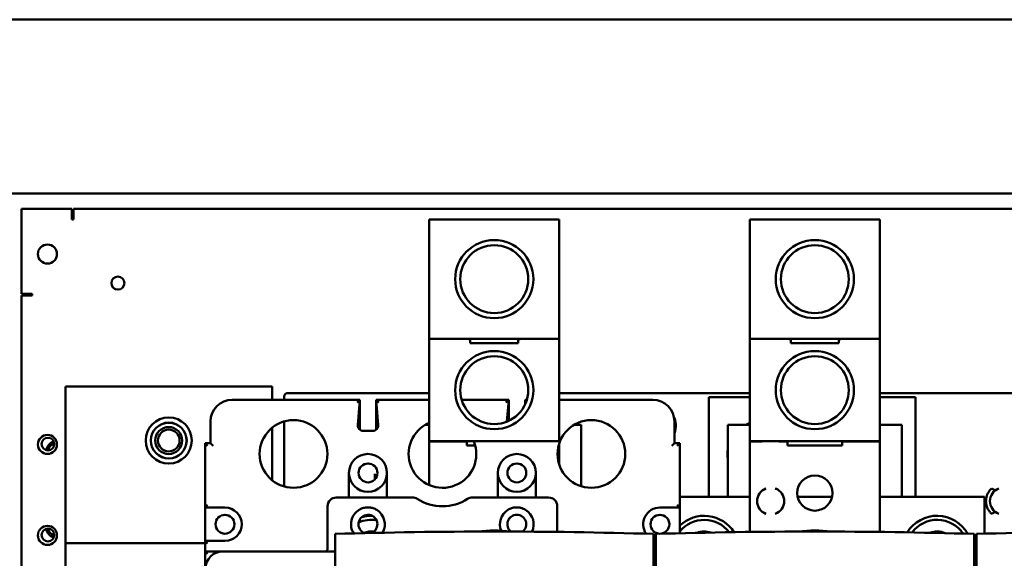
# Model space of a CAD drawing. Units: inches. Extents: x 3 to 337, y 7 to 213.
# Drawn here: x 277 to 288, y 159 to 165 of the extents above; entities that cross this region are included whole.
import ezdxf

# ---------------------------------------------------------------- set-up
doc = ezdxf.new("R2010")
doc.units = ezdxf.units.IN
doc.header["$LTSCALE"] = 20
doc.header["$MEASUREMENT"] = 0
doc.layers.add('Visible (ANSI)', color=7, linetype='Continuous', lineweight=50)

msp = doc.modelspace()

# ---------------------------------------------------------------- linework, layer by layer
at = {"layer": 'Visible (ANSI)'}
for p, q in [((298.65, 165.233), (254.909, 165.233)), ((254.909, 163.227), (298.65, 163.227)), ((276.8, 163.047), (277.38, 163.047)), ((276.8, 162.067), (276.8, 163.047)), ((277.38, 162.925), (277.38, 163.047)), ((277.4, 163.047), (292.316, 163.047)), ((277.4, 163.047), (277.4, 162.962)), ((277.4, 162.962), (277.4, 162.925)), ((277.4, 162.925), (277.38, 162.925)), ((281.507, 162.923), (281.507, 162.903)), ((281.507, 162.923), (283.007, 162.923)), ((281.507, 162.903), (281.507, 161.564)), ((283.007, 162.903), (283.007, 162.923)), ((283.007, 161.564), (283.007, 162.903)), ((285.207, 162.923), (285.207, 162.903)), ((285.207, 162.923), (286.707, 162.923)), ((285.207, 162.903), (285.207, 161.564)), ((286.707, 162.903), (286.707, 162.923)), ((286.707, 161.564), (286.707, 162.903)), ((276.8, 162.067), (276.922, 162.067)), ((276.922, 162.067), (276.922, 162.047)), ((276.8, 143.527), (276.8, 162.047)), ((276.885, 162.047), (276.8, 162.047)), ((276.922, 162.047), (276.885, 162.047)), ((281.507, 161.564), (281.507, 161.545)), ((281.507, 161.525), (281.507, 161.545)), ((283.007, 161.545), (281.507, 161.545)), ((281.507, 161.525), (281.507, 160.383)), ((281.98, 161.497), (281.98, 161.525)), ((282.533, 161.497), (281.98, 161.497)), ((282.533, 161.525), (282.533, 161.497)), ((283.007, 161.545), (283.007, 161.564)), ((283.007, 161.545), (283.007, 161.525)), ((283.007, 160.383), (283.007, 161.525)), ((285.207, 161.564), (285.207, 161.545)), ((285.207, 161.525), (285.207, 161.545)), ((286.707, 161.545), (285.207, 161.545)), ((285.207, 161.525), (285.207, 160.383)), ((285.681, 161.497), (285.681, 161.525)), ((286.234, 161.497), (285.681, 161.497)), ((286.234, 161.525), (286.234, 161.497)), ((286.707, 161.545), (286.707, 161.564)), ((286.707, 161.545), (286.707, 161.525)), ((286.707, 160.383), (286.707, 161.525)), ((277.308, 159.185), (277.308, 160.997)), ((277.308, 160.997), (279.692, 160.997)), ((279.692, 160.997), (279.692, 160.842)), ((279.873, 160.921), (281.507, 160.921)), ((283.007, 160.921), (285.207, 160.921)), ((286.707, 160.921), (288.332, 160.921)), ((279.232, 160.842), (280.706, 160.842)), ((279.833, 160.881), (279.833, 160.842)), ((280.673, 160.812), (280.706, 160.842)), ((280.683, 160.55), (280.706, 160.842)), ((280.706, 160.842), (280.707, 160.842)), ((280.707, 160.842), (280.707, 160.496)), ((280.893, 160.842), (280.894, 160.842)), ((280.893, 160.842), (280.893, 160.496)), ((280.894, 160.842), (281.507, 160.842)), ((280.894, 160.842), (280.926, 160.812)), ((280.894, 160.842), (280.917, 160.55)), ((281.88, 160.842), (282.424, 160.842)), ((282.391, 160.812), (282.424, 160.842)), ((282.404, 160.591), (282.424, 160.842)), ((282.424, 160.842), (282.426, 160.842)), ((282.426, 160.842), (282.426, 160.6)), ((282.633, 160.842), (282.612, 160.842)), ((282.612, 160.842), (282.628, 160.827)), ((282.612, 160.842), (282.615, 160.795)), ((282.612, 160.842), (282.612, 160.787)), ((284.086, 160.842), (283.007, 160.842)), ((284.733, 160.872), (285.207, 160.872)), ((284.733, 159.722), (284.733, 160.872)), ((286.707, 160.872), (287.117, 160.872)), ((287.117, 160.872), (287.117, 159.722)), ((278.982, 160.342), (278.982, 160.592)), ((279.833, 160.593), (279.833, 159.842)), ((284.336, 160.342), (284.336, 160.592)), ((279.692, 160.519), (279.692, 159.916)), ((280.855, 160.483), (280.745, 160.483)), ((281.507, 160.553), (281.459, 160.553)), ((283.261, 160.553), (283.178, 160.553)), ((283.261, 160.553), (283.261, 159.845)), ((285.207, 160.553), (284.953, 160.553)), ((284.953, 160.553), (284.953, 159.722)), ((286.961, 160.553), (286.707, 160.553)), ((286.961, 160.553), (286.961, 159.722)), ((281.507, 160.383), (281.507, 160.364)), ((281.507, 160.36), (281.507, 160.364)), ((283.007, 160.364), (281.507, 160.364)), ((281.507, 160.36), (281.507, 159.858)), ((281.941, 160.36), (281.507, 160.36)), ((281.941, 160.316), (281.941, 160.36)), ((283.007, 160.364), (283.007, 160.383)), ((285.207, 160.383), (285.207, 160.364)), ((285.207, 160.36), (285.207, 160.364)), ((286.707, 160.364), (285.207, 160.364)), ((285.207, 160.36), (285.207, 159.316)), ((285.35, 160.36), (285.207, 160.36)), ((285.642, 160.36), (285.543, 160.36)), ((285.642, 160.316), (285.642, 160.36)), ((286.707, 160.36), (286.273, 160.36)), ((286.273, 160.36), (286.273, 160.316)), ((286.707, 160.364), (286.707, 160.383)), ((286.707, 160.364), (286.707, 160.36)), ((286.707, 159.316), (286.707, 160.36)), ((278.919, 159.598), (278.919, 160.342)), ((278.949, 160.312), (278.919, 160.342)), ((278.982, 160.342), (278.919, 160.342)), ((278.982, 160.342), (279.012, 160.312)), ((282.036, 160.316), (281.941, 160.316)), ((283.007, 160.096), (283.007, 160.338)), ((284.336, 160.342), (284.306, 160.312)), ((284.399, 160.342), (284.336, 160.342)), ((284.399, 160.342), (284.369, 160.312)), ((284.399, 160.342), (284.399, 159.598)), ((286.273, 160.316), (285.642, 160.316)), ((280.58, 159.714), (280.58, 159.998)), ((280.879, 159.986), (280.879, 159.964)), ((280.879, 159.964), (280.903, 159.964)), ((280.879, 159.964), (280.879, 159.923)), ((281.018, 159.998), (281.018, 159.714)), ((282.299, 159.714), (282.299, 159.998)), ((282.737, 159.998), (282.737, 159.714)), ((281.314, 159.714), (280.434, 159.714)), ((282.884, 159.714), (282.004, 159.714)), ((285.207, 159.722), (284.399, 159.722)), ((286.155, 159.722), (285.759, 159.722)), ((287.915, 159.722), (286.707, 159.722)), ((287.915, 159.722), (287.915, 159.296)), ((278.919, 159.598), (278.949, 159.628)), ((278.919, 159.598), (278.919, 159.212)), ((278.919, 159.598), (279.149, 159.598)), ((280.334, 159.614), (280.334, 159.123)), ((282.984, 159.317), (282.984, 159.614)), ((284.169, 159.598), (284.399, 159.598)), ((284.369, 159.628), (284.399, 159.598)), ((284.399, 159.598), (284.399, 159.301)), ((278.919, 159.092), (278.919, 159.212)), ((278.949, 159.182), (278.919, 159.212)), ((279.149, 159.212), (278.919, 159.212)), ((280.42, 159.293), (280.42, 157.994)), ((284.093, 157.994), (284.093, 159.293)), ((284.121, 159.253), (284.093, 159.253)), ((284.121, 159.293), (284.121, 157.994)), ((287.794, 157.994), (287.794, 159.293)), ((287.822, 159.253), (287.794, 159.253)), ((287.822, 159.293), (287.822, 157.994)), ((277.308, 159.185), (278.919, 159.185)), ((277.308, 157.872), (277.308, 159.185)), ((279.124, 159.092), (278.919, 159.092)), ((278.919, 159.092), (278.949, 159.062)), ((278.919, 159.092), (278.919, 158.751)), ((280.42, 159.092), (279.124, 159.092)), ((284.121, 159.092), (284.093, 159.092))]:
    msp.add_line(p, q, dxfattribs=at)
for centre, radius in [((277.1, 162.526), 0.11), ((282.257, 162.236), 0.451), ((282.257, 162.236), 0.392), ((285.957, 162.236), 0.451), ((285.957, 162.236), 0.392), ((277.913, 162.19), 0.075), ((282.257, 160.954), 0.451), ((285.957, 160.954), 0.451), ((282.257, 160.954), 0.392), ((285.957, 160.954), 0.392), ((278.5, 160.372), 0.266), ((278.5, 160.372), 0.207), ((278.5, 160.372), 0.206), ((279.94, 160.217), 0.391), ((283.378, 160.217), 0.391), ((278.5, 160.372), 0.156), ((278.5, 160.372), 0.126), ((277.1, 160.327), 0.11), ((277.105, 160.331), 0.0735), ((280.8, 159.998), 0.109), ((282.518, 159.998), 0.109), ((285.957, 159.765), 0.203), ((279.149, 159.405), 0.109), ((284.169, 159.405), 0.109), ((277.1, 159.277), 0.11), ((277.105, 159.281), 0.0735)]:
    msp.add_circle(centre, radius, dxfattribs=at)
for centre, radius, start, end in [((279.873, 160.881), 0.04, 90, 180), ((279.232, 160.592), 0.25, 90, 180), ((284.086, 160.592), 0.25, 0, 90), ((281.659, 160.217), 0.391, 112.9451, 22.0236), ((284.102, 160.547), 0.25, 339.0672, 25.6371), ((284.102, 160.547), 0.246, 341.5446, 21.088), ((280.745, 160.545), 0.062, 175.5356, 270), ((280.855, 160.545), 0.062, 270, 4.4644), ((277.205, 160.243), 0.12, 105.5132, 172.1149), ((277.205, 160.243), 0.097, 105.9927, 171.6355), ((280.799, 159.998), 0.219, 0, 180), ((282.518, 159.998), 0.219, 0, 180), ((280.799, 159.998), 0.219, 180, 0), ((282.518, 159.998), 0.219, 180, 0), ((285.447, 159.672), 0.156, 110.5349, 249.4651), ((285.447, 159.672), 0.156, 289.9486, 70.0514), ((288.134, 159.672), 0.156, 110.5349, 249.4651), ((280.434, 159.614), 0.1, 90, 180), ((281.314, 159.614), 0.1, 57.3456, 90), ((281.659, 160.152), 0.539, 237.3456, 302.6544), ((282.004, 159.614), 0.1, 90, 122.6544), ((282.884, 159.614), 0.1, 0, 90), ((288.134, 159.672), 0.202, 175.1748, 184.8252), ((279.149, 159.405), 0.193, 270, 90), ((280.799, 159.405), 0.195, 121.4531, 212.833), ((280.799, 159.405), 0.195, 329.8884, 58.5462), ((282.517, 159.405), 0.195, 121.4534, 202.6811), ((282.517, 159.405), 0.195, 333.8519, 58.5462), ((284.169, 159.405), 0.193, 90, 214.5207), ((280.799, 159.405), 0.109, 292.6137, 250.1072), ((280.837, 159.097), 0.359, 80.2808, 113.786), ((280.837, 159.097), 0.406, 88.6702, 105.3967), ((282.517, 159.405), 0.109, 308.5217, 231.0005), ((282.518, 159.405), 0.109, 90.2628, 231.0031), ((284.68, 159.097), 0.406, 32.2159, 133.8619), ((284.68, 159.097), 0.359, 36.8766, 141.5491), ((287.368, 159.097), 0.406, 29.2148, 148.1391), ((287.368, 159.097), 0.359, 33.7844, 143.5704), ((277.205, 159.368), 0.12, 187.8851, 254.4868), ((277.205, 159.368), 0.097, 188.3645, 254.0073), ((280.837, 159.097), 0.225, 82.2885, 111.7783), ((282.257, 157.816), 1.516, 82.8967, 97.1033), ((284.68, 159.097), 0.225, 70.3843, 112.0021), ((285.957, 157.816), 1.516, 82.8967, 97.1033), ((287.368, 159.097), 0.225, 65.8561, 111.5004), ((280.303, 159.123), 0.031, 270.0001, 0), ((279.124, 158.892), 0.2, 90, 180)]:
    msp.add_arc(centre, radius, start, end, dxfattribs=at)
for points, knots in [([(281.955, 161.545), (281.958, 161.545), (281.961, 161.544), (281.968, 161.542), (281.971, 161.54), (281.975, 161.536), (281.977, 161.534), (281.978, 161.531), (281.979, 161.53), (281.98, 161.528), (281.98, 161.526), (281.98, 161.525)], [0.09527604, 0.09527604, 0.09527604, 0.09527604, 0.12635373, 0.12635373, 0.15743141, 0.15743141, 0.17627244, 0.17627244, 0.18569295, 0.18569295, 0.19511346, 0.19511346, 0.19511346, 0.19511346]), ([(282.533, 161.525), (282.533, 161.526), (282.534, 161.528), (282.534, 161.53), (282.535, 161.531), (282.536, 161.534), (282.538, 161.536), (282.542, 161.54), (282.545, 161.542), (282.552, 161.544), (282.555, 161.545), (282.558, 161.545)], [0.19511346, 0.19511346, 0.19511346, 0.19511346, 0.20453398, 0.20453398, 0.21395449, 0.21395449, 0.23279552, 0.23279552, 0.2638732, 0.2638732, 0.29495088, 0.29495088, 0.29495088, 0.29495088]), ([(285.655, 161.545), (285.659, 161.545), (285.662, 161.544), (285.669, 161.542), (285.672, 161.54), (285.676, 161.536), (285.678, 161.534), (285.679, 161.531), (285.68, 161.53), (285.68, 161.528), (285.681, 161.526), (285.681, 161.525)], [0.09527604, 0.09527604, 0.09527604, 0.09527604, 0.12635373, 0.12635373, 0.15743141, 0.15743141, 0.17627244, 0.17627244, 0.18569295, 0.18569295, 0.19511346, 0.19511346, 0.19511346, 0.19511346]), ([(286.234, 161.525), (286.234, 161.526), (286.234, 161.528), (286.235, 161.53), (286.235, 161.531), (286.237, 161.534), (286.239, 161.536), (286.243, 161.54), (286.246, 161.542), (286.253, 161.544), (286.256, 161.545), (286.259, 161.545)], [0.19511346, 0.19511346, 0.19511346, 0.19511346, 0.20453398, 0.20453398, 0.21395449, 0.21395449, 0.23279552, 0.23279552, 0.2638732, 0.2638732, 0.29495088, 0.29495088, 0.29495088, 0.29495088]), ([(285.158, 160.553), (285.164, 160.555), (285.17, 160.558), (285.186, 160.565), (285.197, 160.569), (285.207, 160.573)], [-1.9889546, -1.9889546, -1.9889546, -1.9889546, -1.9392799, -1.9392799, -1.854092, -1.854092, -1.854092, -1.854092]), ([(281.929, 160.364), (281.931, 160.364), (281.934, 160.363), (281.938, 160.361), (281.94, 160.361), (281.941, 160.36)], [0.09077572, 0.09077572, 0.09077572, 0.09077572, 0.11901728, 0.11901728, 0.13363011, 0.13363011, 0.13363011, 0.13363011]), ([(285.629, 160.364), (285.632, 160.364), (285.635, 160.363), (285.639, 160.361), (285.641, 160.361), (285.642, 160.36)], [0.09077572, 0.09077572, 0.09077572, 0.09077572, 0.11901728, 0.11901728, 0.13363011, 0.13363011, 0.13363011, 0.13363011]), ([(286.273, 160.36), (286.274, 160.361), (286.275, 160.361), (286.28, 160.363), (286.283, 160.364), (286.285, 160.364)], [0.23592836, 0.23592836, 0.23592836, 0.23592836, 0.25054119, 0.25054119, 0.27878276, 0.27878276, 0.27878276, 0.27878276]), ([(284.953, 160.154), (284.95, 160.174), (284.948, 160.195), (284.948, 160.237), (284.95, 160.258), (284.953, 160.278)], [-3.2767016, -3.2767016, -3.2767016, -3.2767016, -3.1165006, -3.1165006, -2.9562996, -2.9562996, -2.9562996, -2.9562996]), ([(285.392, 159.819), (285.387, 159.817), (285.381, 159.814), (285.371, 159.809), (285.367, 159.807), (285.36, 159.803), (285.357, 159.801), (285.353, 159.798), (285.352, 159.797), (285.352, 159.797)], [-0.4826378, -0.4826378, -0.4826378, -0.4826378, -0.4404284, -0.4404284, -0.3975585, -0.3975585, -0.3590743, -0.3590743, -0.3212917, -0.3212917, -0.3212917, -0.3212917]), ([(285.54, 159.798), (285.54, 159.798), (285.539, 159.799), (285.535, 159.802), (285.532, 159.804), (285.525, 159.808), (285.521, 159.81), (285.511, 159.815), (285.505, 159.817), (285.5, 159.819)], [-0.3166768, -0.3166768, -0.3166768, -0.3166768, -0.2789252, -0.2789252, -0.2404553, -0.2404553, -0.1978264, -0.1978264, -0.1558376, -0.1558376, -0.1558376, -0.1558376]), ([(287.996, 159.817), (287.996, 159.817), (287.994, 159.816), (287.99, 159.812), (287.986, 159.809), (287.977, 159.798), (287.97, 159.789), (287.958, 159.77), (287.952, 159.759), (287.94, 159.729), (287.935, 159.709), (287.933, 159.689)], [-0.4866582, -0.4866582, -0.4866582, -0.4866582, -0.4352026, -0.4352026, -0.3828895, -0.3828895, -0.2871671, -0.2871671, -0.1914447, -0.1914447, -0.0426993, -0.0426993, -0.0426993, -0.0426993]), ([(288.079, 159.819), (288.074, 159.817), (288.069, 159.814), (288.059, 159.809), (288.054, 159.807), (288.048, 159.803), (288.045, 159.801), (288.041, 159.798), (288.04, 159.797), (288.04, 159.797)], [-0.4826378, -0.4826378, -0.4826378, -0.4826378, -0.4404284, -0.4404284, -0.3975585, -0.3975585, -0.3590743, -0.3590743, -0.3212917, -0.3212917, -0.3212917, -0.3212917]), ([(280.697, 159.572), (280.703, 159.575), (280.709, 159.579), (280.716, 159.582), (280.723, 159.585), (280.73, 159.588), (280.738, 159.59), (280.745, 159.593), (280.752, 159.595), (280.759, 159.596), (280.766, 159.597), (280.773, 159.599), (280.779, 159.599), (280.786, 159.6), (280.792, 159.6), (280.798, 159.6), (280.804, 159.6), (280.811, 159.6), (280.817, 159.599), (280.824, 159.599), (280.831, 159.598), (280.838, 159.596), (280.845, 159.595), (280.852, 159.593), (280.86, 159.59), (280.867, 159.588), (280.874, 159.585), (280.881, 159.582), (280.888, 159.579), (280.895, 159.575), (280.901, 159.572)], [0.0000115, 0.0000115, 0.0000115, 0.0000115, 0.1, 0.1, 0.1, 0.2, 0.2, 0.2, 0.3, 0.3, 0.3, 0.4, 0.4, 0.4, 0.5, 0.5, 0.5, 0.6, 0.6, 0.6, 0.7, 0.7, 0.7, 0.8, 0.8, 0.8, 0.9, 0.9, 0.9, 1, 1, 1, 1]), ([(282.415, 159.572), (282.419, 159.574), (282.422, 159.576), (282.426, 159.578), (282.429, 159.579), (282.431, 159.581), (282.434, 159.582), (282.435, 159.582), (282.435, 159.582), (282.436, 159.583)], [0.0000064, 0.0000064, 0.0000064, 0.0000064, 0.0592192, 0.0592192, 0.0592192, 0.1, 0.1, 0.1, 0.10837, 0.10837, 0.10837, 0.10837]), ([(282.479, 159.597), (282.485, 159.598), (282.49, 159.598), (282.495, 159.599), (282.496, 159.599), (282.496, 159.599), (282.497, 159.599), (282.504, 159.6), (282.51, 159.6), (282.516, 159.6), (282.522, 159.6), (282.529, 159.6), (282.535, 159.599), (282.536, 159.599), (282.537, 159.599), (282.537, 159.599), (282.542, 159.599), (282.547, 159.598), (282.551, 159.597)], [0.312717, 0.312717, 0.312717, 0.312717, 0.3901154, 0.3901154, 0.3901154, 0.4, 0.4, 0.4, 0.5, 0.5, 0.5, 0.6, 0.6, 0.6, 0.6102694, 0.6102694, 0.6102694, 0.6776171, 0.6776171, 0.6776171, 0.6776171]), ([(282.566, 159.594), (282.57, 159.593), (282.574, 159.592), (282.578, 159.59), (282.58, 159.59), (282.582, 159.589), (282.584, 159.588), (282.589, 159.586), (282.594, 159.584), (282.599, 159.582), (282.602, 159.581), (282.605, 159.579), (282.608, 159.578), (282.611, 159.576), (282.615, 159.574), (282.619, 159.572)], [0.7469404, 0.7469404, 0.7469404, 0.7469404, 0.8, 0.8, 0.8, 0.8300267, 0.8300267, 0.8300267, 0.9, 0.9, 0.9, 0.941258, 0.941258, 0.941258, 1, 1, 1, 1]), ([(287.933, 159.655), (287.935, 159.635), (287.94, 159.615), (287.952, 159.586), (287.958, 159.575), (287.97, 159.555), (287.977, 159.547), (287.986, 159.536), (287.99, 159.532), (287.994, 159.528), (287.996, 159.527), (287.996, 159.527)], [-1.8999476, -1.8999476, -1.8999476, -1.8999476, -1.7512022, -1.7512022, -1.6554798, -1.6554798, -1.5597574, -1.5597574, -1.5074443, -1.5074443, -1.4559887, -1.4559887, -1.4559887, -1.4559887]), ([(285.352, 159.547), (285.352, 159.547), (285.353, 159.546), (285.357, 159.544), (285.36, 159.542), (285.367, 159.538), (285.371, 159.535), (285.381, 159.53), (285.387, 159.528), (285.392, 159.526)], [-0.3174048, -0.3174048, -0.3174048, -0.3174048, -0.2796222, -0.2796222, -0.241138, -0.241138, -0.1982681, -0.1982681, -0.1560587, -0.1560587, -0.1560587, -0.1560587]), ([(285.5, 159.525), (285.505, 159.527), (285.511, 159.529), (285.521, 159.534), (285.525, 159.537), (285.532, 159.541), (285.535, 159.543), (285.539, 159.545), (285.54, 159.546), (285.54, 159.546)], [-0.4814304, -0.4814304, -0.4814304, -0.4814304, -0.4394416, -0.4394416, -0.3968127, -0.3968127, -0.3583428, -0.3583428, -0.3205912, -0.3205912, -0.3205912, -0.3205912]), ([(288.04, 159.547), (288.04, 159.547), (288.041, 159.546), (288.045, 159.544), (288.048, 159.542), (288.054, 159.538), (288.059, 159.535), (288.069, 159.53), (288.074, 159.528), (288.079, 159.526)], [-0.3174048, -0.3174048, -0.3174048, -0.3174048, -0.2796222, -0.2796222, -0.241138, -0.241138, -0.1982681, -0.1982681, -0.1560587, -0.1560587, -0.1560587, -0.1560587]), ([(280.42, 159.293), (281.026, 159.312), (281.642, 159.321), (282.871, 159.321), (283.487, 159.312), (284.093, 159.293)], [0.000001, 0.000001, 0.000001, 0.000001, 4.68747, 4.68747, 9.374939, 9.374939, 9.374939, 9.374939]), ([(284.121, 159.293), (284.727, 159.312), (285.343, 159.321), (286.571, 159.321), (287.188, 159.312), (287.794, 159.293)], [0.000001, 0.000001, 0.000001, 0.000001, 4.68747, 4.68747, 9.374939, 9.374939, 9.374939, 9.374939]), ([(287.822, 159.293), (288.428, 159.312), (289.044, 159.321), (290.272, 159.321), (290.889, 159.312), (291.495, 159.293)], [0.000001, 0.000001, 0.000001, 0.000001, 4.68747, 4.68747, 9.374939, 9.374939, 9.374939, 9.374939])]:
    msp.add_open_spline(points, degree=3, knots=knots, dxfattribs=at)
for points, degree in [([(285.352, 159.797), (285.351, 159.798), (285.35, 159.798)], 2), ([(285.543, 159.8), (285.541, 159.799), (285.54, 159.798)], 2), ([(288.04, 159.797), (288.019, 159.807), (287.996, 159.817)], 2), ([(282.479, 159.597), (282.464, 159.594), (282.45, 159.589), (282.436, 159.583)], 3), ([(282.566, 159.594), (282.561, 159.595), (282.556, 159.596), (282.551, 159.597)], 3), ([(285.35, 159.546), (285.351, 159.547), (285.352, 159.547)], 2), ([(285.54, 159.546), (285.541, 159.545), (285.543, 159.545)], 2), ([(287.996, 159.527), (288.019, 159.537), (288.04, 159.547)], 2)]:
    msp.add_open_spline(points, degree=degree, dxfattribs=at)
for points, weights in [([(280.837, 159.314), (280.828, 159.309), (280.82, 159.304)], [1.11847271134, 1.13221381596, 1.14377241144]), ([(280.847, 159.308), (280.842, 159.311), (280.837, 159.314)], [1.1348478358, 1.12708937621, 1.11847271134]), ([(284.68, 159.314), (284.675, 159.31), (284.669, 159.307)], [1.11847271134, 1.12740426432, 1.13541374126]), ([(284.69, 159.308), (284.685, 159.311), (284.68, 159.314)], [1.1342747758, 1.12677179893, 1.11847271134]), ([(287.368, 159.314), (287.36, 159.309), (287.353, 159.305)], [1.11847271134, 1.13082242283, 1.1414092395]), ([(287.384, 159.304), (287.376, 159.309), (287.368, 159.314)], [1.14320857177, 1.13187943188, 1.11847271134])]:
    msp.add_rational_spline(points, weights, degree=2, dxfattribs=at)

doc.saveas('drawing.dxf')
